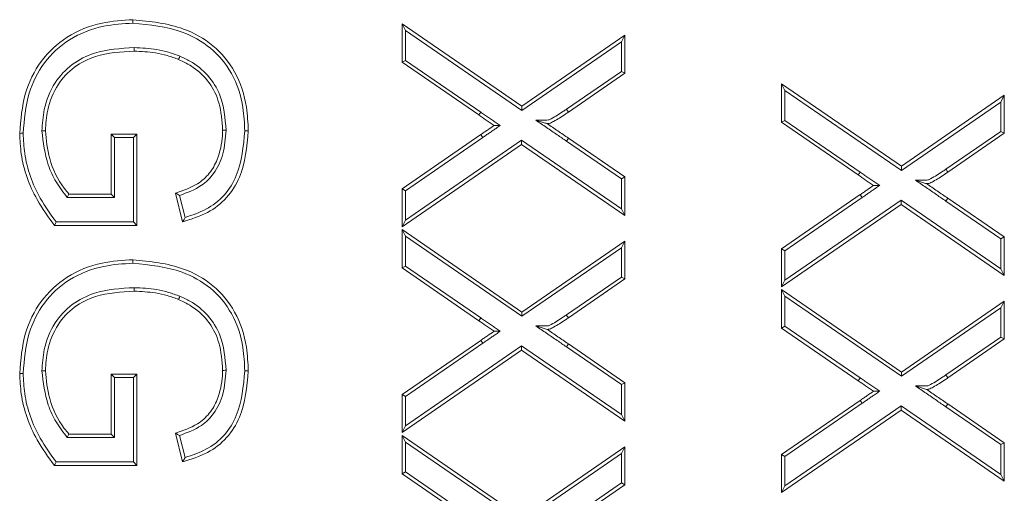
# Model space of a CAD drawing. Units: millimetres. Extents: x 219 to 5114, y -20 to 3436.
# Drawn here: x 1400 to 1444, y 2371 to 2392 of the extents above; entities that cross this region are included whole.
import ezdxf

# ---------------------------------------------------------------- set-up
doc = ezdxf.new("R2010")
doc.units = ezdxf.units.MM
doc.layers.get('0').update_dxf_attribs({"color": 10})

# ---------------------------------------------------------------- blocks, each defined once
blk = doc.blocks.new('plan')
at = {"linetype": 'Continuous', "lineweight": 20}
for p, q in [((69.0801, -48.2384), (69.0801, -48.2069)), ((71.5263, -48.3043), (71.4949, -48.2446)), ((71.4949, -48.2446), (72.571, -48.9838)), ((71.4949, -48.5887), (71.4949, -48.2446)), ((71.5263, -48.3043), (72.571, -49.0219)), ((71.5263, -48.5722), (71.5263, -48.3043)), ((72.571, -48.9838), (73.4949, -48.3471)), ((72.571, -49.0219), (73.4634, -48.407)), ((73.4634, -48.407), (73.4949, -48.3471)), ((73.4634, -48.407), (73.4634, -48.6704)), ((73.4949, -48.3471), (73.4949, -48.6869)), ((71.5263, -48.5722), (71.4949, -48.5887)), ((72.1832, -49.0619), (71.4949, -48.5887)), ((72.201, -49.036), (71.5263, -48.5722)), ((73.4634, -48.6704), (72.9707, -49.0099)), ((73.4634, -48.6704), (73.4949, -48.6869)), ((73.4949, -48.6869), (72.9885, -49.0359)), ((74.9314, -48.8428), (74.9, -48.783)), ((74.9, -48.783), (75.9761, -49.5222)), ((74.9, -49.1272), (74.9, -48.783)), ((74.9314, -48.8428), (75.9762, -49.5604)), ((74.9314, -49.1107), (74.9314, -48.8428)), ((75.9761, -49.5222), (76.9, -48.8856)), ((75.9762, -49.5604), (76.8686, -48.9455)), ((76.8686, -48.9455), (76.9, -48.8856)), ((76.8686, -48.9455), (76.8686, -49.2088)), ((76.9, -48.8856), (76.9, -49.2254)), ((72.201, -49.036), (72.1832, -49.0619)), ((72.571, -49.0219), (72.571, -48.9838)), ((74.9314, -49.1107), (74.9, -49.1272)), ((75.5883, -49.6004), (74.9, -49.1272)), ((75.6061, -49.5744), (74.9314, -49.1107)), ((76.8686, -49.2088), (76.3759, -49.5483)), ((76.8686, -49.2088), (76.9, -49.2254)), ((68.9161, -49.264), (68.8846, -49.2326)), ((68.8846, -49.771), (68.8846, -49.2326)), ((68.8846, -49.2326), (69.1154, -49.2326)), ((68.9161, -49.8025), (68.9161, -49.264)), ((68.9161, -49.264), (69.0839, -49.264)), ((69.0839, -49.264), (69.1154, -49.2326)), ((69.0839, -49.264), (69.0839, -50.0216)), ((69.1154, -49.2326), (69.1154, -50.0531)), ((71.4949, -49.725), (72.2016, -49.2382)), ((71.5263, -49.7415), (72.2195, -49.264)), ((72.5678, -49.2877), (71.5263, -50.0052)), ((73.4634, -49.9028), (72.5678, -49.2877)), ((72.5678, -49.2877), (72.5678, -49.3259)), ((72.9702, -49.2961), (72.9881, -49.2702)), ((72.9702, -49.2961), (73.4634, -49.6345)), ((72.9881, -49.2702), (73.4949, -49.618)), ((76.9, -49.2254), (76.3936, -49.5743)), ((72.5678, -49.3259), (71.4949, -50.0651)), ((73.4949, -49.9625), (72.5678, -49.3259)), ((75.9762, -49.5604), (75.9761, -49.5222)), ((73.4634, -49.6345), (73.4949, -49.618)), ((73.4634, -49.6345), (73.4634, -49.9028)), ((73.4949, -49.618), (73.4949, -49.9625)), ((75.6061, -49.5744), (75.5883, -49.6004)), ((71.5263, -49.7415), (71.4949, -49.725)), ((71.4949, -50.0651), (71.4949, -49.725)), ((71.5263, -50.0052), (71.5263, -49.7415)), ((68.4911, -49.8025), (68.9161, -49.8025)), ((68.5056, -49.771), (68.8846, -49.771)), ((68.9161, -49.8025), (68.8846, -49.771)), ((69.526, -50.0202), (69.4611, -49.7622)), ((69.5486, -49.9811), (69.4989, -49.7833)), ((74.9, -50.2634), (75.6067, -49.7766)), ((74.9314, -50.2799), (75.6246, -49.8025)), ((75.9729, -49.8262), (74.9314, -50.5437)), ((76.8686, -50.4413), (75.9729, -49.8262)), ((75.9729, -49.8262), (75.9729, -49.8644)), ((76.3754, -49.8346), (76.3932, -49.8087)), ((76.3932, -49.8087), (76.9, -50.1564)), ((73.4634, -49.9028), (73.4949, -49.9625)), ((75.9729, -49.8644), (74.9, -50.6036)), ((76.9, -50.501), (75.9729, -49.8644)), ((76.3754, -49.8346), (76.8686, -50.173)), ((71.5263, -50.0052), (71.4949, -50.0651)), ((68.3909, -50.0216), (68.3754, -50.0531)), ((69.1154, -50.0531), (68.3754, -50.0531)), ((69.0839, -50.0216), (68.3909, -50.0216)), ((69.0839, -50.0216), (69.1154, -50.0531)), ((71.5263, -50.1505), (71.4949, -50.0907)), ((71.4949, -50.0907), (72.571, -50.8299)), ((71.4949, -50.4349), (71.4949, -50.0907)), ((71.5263, -50.1505), (72.571, -50.8681)), ((71.5263, -50.4183), (71.5263, -50.1505)), ((76.8686, -50.173), (76.9, -50.1564)), ((76.8686, -50.173), (76.8686, -50.4413)), ((76.9, -50.1564), (76.9, -50.501)), ((72.571, -50.8299), (73.4949, -50.1933)), ((72.571, -50.8681), (73.4634, -50.2532)), ((73.4634, -50.2532), (73.4949, -50.1933)), ((73.4634, -50.2532), (73.4634, -50.5165)), ((73.4949, -50.1933), (73.4949, -50.533)), ((74.9314, -50.2799), (74.9, -50.2634)), ((74.9, -50.6036), (74.9, -50.2634)), ((69.0801, -50.3922), (69.0801, -50.3608)), ((74.9314, -50.5437), (74.9314, -50.2799)), ((71.5263, -50.4183), (71.4949, -50.4349)), ((72.1832, -50.908), (71.4949, -50.4349)), ((72.201, -50.8821), (71.5263, -50.4183)), ((76.8686, -50.4413), (76.9, -50.501)), ((73.4634, -50.5165), (72.9707, -50.856)), ((73.4949, -50.533), (72.9885, -50.882)), ((73.4634, -50.5165), (73.4949, -50.533)), ((74.9314, -50.5437), (74.9, -50.6036)), ((74.9314, -50.6889), (74.9, -50.6292)), ((74.9, -50.6292), (75.9761, -51.3684)), ((74.9, -50.9733), (74.9, -50.6292)), ((74.9314, -50.6889), (75.9762, -51.4066)), ((74.9314, -50.9568), (74.9314, -50.6889)), ((75.9761, -51.3684), (76.9, -50.7318)), ((75.9762, -51.4066), (76.8686, -50.7916)), ((76.8686, -50.7916), (76.9, -50.7318)), ((76.8686, -50.7916), (76.8686, -51.055)), ((76.9, -50.7318), (76.9, -51.0715)), ((72.201, -50.8821), (72.1832, -50.908)), ((72.571, -50.8681), (72.571, -50.8299)), ((74.9314, -50.9568), (74.9, -50.9733)), ((75.5883, -51.4465), (74.9, -50.9733)), ((75.6061, -51.4206), (74.9314, -50.9568)), ((76.8686, -51.055), (76.3759, -51.3945)), ((76.8686, -51.055), (76.9, -51.0715)), ((71.4949, -51.5711), (72.2016, -51.0843)), ((71.5263, -51.5876), (72.2195, -51.1102)), ((72.5678, -51.1339), (71.5263, -51.8514)), ((73.4634, -51.7489), (72.5678, -51.1339)), ((72.5678, -51.1339), (72.5678, -51.1721)), ((72.9702, -51.1423), (72.9881, -51.1164)), ((72.9702, -51.1423), (73.4634, -51.4807)), ((72.9881, -51.1164), (73.4949, -51.4641)), ((76.9, -51.0715), (76.3936, -51.4205)), ((72.5678, -51.1721), (71.4949, -51.9113)), ((73.4949, -51.8087), (72.5678, -51.1721)), ((68.9161, -51.4179), (68.8846, -51.3864)), ((68.8846, -51.9249), (68.8846, -51.3864)), ((68.8846, -51.3864), (69.1154, -51.3864)), ((68.9161, -51.4179), (69.0839, -51.4179)), ((68.9161, -51.9563), (68.9161, -51.4179)), ((69.0839, -51.4179), (69.1154, -51.3864)), ((69.0839, -51.4179), (69.0839, -52.1755)), ((69.1154, -51.3864), (69.1154, -52.2069)), ((75.6061, -51.4206), (75.5883, -51.4465)), ((75.9762, -51.4066), (75.9761, -51.3684)), ((73.4634, -51.4807), (73.4949, -51.4641)), ((73.4634, -51.4807), (73.4634, -51.7489)), ((73.4949, -51.4641), (73.4949, -51.8087)), ((71.5263, -51.5876), (71.4949, -51.5711)), ((71.4949, -51.9113), (71.4949, -51.5711)), ((71.5263, -51.8514), (71.5263, -51.5876)), ((74.9, -52.1096), (75.6067, -51.6228)), ((74.9314, -52.1261), (75.6246, -51.6486)), ((75.9729, -51.6724), (74.9314, -52.3899)), ((76.8686, -52.2874), (75.9729, -51.6724)), ((75.9729, -51.6724), (75.9729, -51.7105)), ((76.3754, -51.6807), (76.3932, -51.6548)), ((76.3754, -51.6807), (76.8686, -52.0192)), ((76.3932, -51.6548), (76.9, -52.0026)), ((73.4634, -51.7489), (73.4949, -51.8087)), ((75.9729, -51.7105), (74.9, -52.4497)), ((76.9, -52.3471), (75.9729, -51.7105)), ((71.5263, -51.8514), (71.4949, -51.9113)), ((68.5056, -51.9249), (68.8846, -51.9249)), ((68.9161, -51.9563), (68.8846, -51.9249)), ((69.526, -52.1741), (69.4611, -51.9161)), ((69.5486, -52.135), (69.4989, -51.9371)), ((71.5263, -51.9966), (71.4949, -51.9369)), ((71.4949, -51.9369), (72.571, -52.6761)), ((71.4949, -52.281), (71.4949, -51.9369)), ((68.4911, -51.9563), (68.9161, -51.9563)), ((71.5263, -51.9966), (72.571, -52.7142)), ((71.5263, -52.2645), (71.5263, -51.9966)), ((72.571, -52.6761), (73.4949, -52.0395)), ((73.4634, -52.0993), (73.4949, -52.0395)), ((73.4949, -52.0395), (73.4949, -52.3792)), ((76.8686, -52.0192), (76.9, -52.0026)), ((76.8686, -52.0192), (76.8686, -52.2874)), ((76.9, -52.0026), (76.9, -52.3471)), ((72.571, -52.7142), (73.4634, -52.0993)), ((73.4634, -52.0993), (73.4634, -52.3627)), ((74.9314, -52.1261), (74.9, -52.1096)), ((74.9, -52.4497), (74.9, -52.1096)), ((74.9314, -52.3899), (74.9314, -52.1261)), ((69.1154, -52.2069), (68.3754, -52.2069)), ((69.0839, -52.1755), (68.3909, -52.1755)), ((69.0839, -52.1755), (69.1154, -52.2069)), ((71.5263, -52.2645), (71.4949, -52.281)), ((72.1832, -52.7542), (71.4949, -52.281)), ((72.201, -52.7283), (71.5263, -52.2645)), ((76.8686, -52.2874), (76.9, -52.3471)), ((73.4634, -52.3627), (72.9707, -52.7022)), ((73.4949, -52.3792), (72.9885, -52.7282)), ((73.4634, -52.3627), (73.4949, -52.3792)), ((74.9314, -52.3899), (74.9, -52.4497))]:
    blk.add_line(p, q, dxfattribs=at)
at = {"linetype": 'Continuous', "lineweight": 20, "flags": 128}
for points in [[(69.0908, -48.4575), (69.0907, -48.4687), (69.0906, -48.4789), (69.0905, -48.489)], [(69.5013, -48.5343), (69.4972, -48.5447), (69.4934, -48.5541), (69.4896, -48.5635)], [(72.9707, -49.0099), (72.9717, -49.0113), (72.9755, -49.0169), (72.982, -49.0264), (72.9885, -49.0359)], [(68.2634, -49.2029), (68.2765, -49.2029), (68.2949, -49.2029)], [(69.9161, -49.1993), (69.9064, -49.1993), (69.8967, -49.1993), (69.8846, -49.1993)], [(70.0839, -49.2044), (70.0981, -49.2045), (70.1154, -49.2045)], [(72.3762, -49.156), (72.3495, -49.156), (72.3206, -49.156)], [(68.0956, -49.2264), (68.0861, -49.2265), (68.0767, -49.2265), (68.0641, -49.2266)], [(72.2195, -49.264), (72.2109, -49.2516), (72.2016, -49.2382)], [(76.3759, -49.5483), (76.3768, -49.5497), (76.3806, -49.5553), (76.3871, -49.5648), (76.3936, -49.5743)], [(75.7814, -49.6945), (75.7546, -49.6945), (75.7257, -49.6945)], [(68.4911, -49.8025), (68.4971, -49.7894), (68.5056, -49.771)], [(75.6246, -49.8025), (75.616, -49.79), (75.6067, -49.7766)], [(69.5486, -49.9811), (69.5385, -49.9987), (69.526, -50.0202)], [(69.0908, -50.6114), (69.0907, -50.6226), (69.0906, -50.6327), (69.0905, -50.6428)], [(69.5013, -50.6882), (69.4972, -50.6986), (69.4934, -50.7079), (69.4896, -50.7173)], [(72.9707, -50.856), (72.9717, -50.8574), (72.9755, -50.863), (72.982, -50.8725), (72.9885, -50.882)], [(72.3762, -51.0022), (72.3495, -51.0022), (72.3206, -51.0022)], [(72.2195, -51.1102), (72.2109, -51.0977), (72.2016, -51.0843)], [(68.0956, -51.3803), (68.0861, -51.3803), (68.0767, -51.3803), (68.0641, -51.3804)], [(68.2634, -51.3567), (68.2765, -51.3567), (68.2949, -51.3568)], [(69.9161, -51.3531), (69.9064, -51.3531), (69.8967, -51.3532), (69.8846, -51.3532)], [(70.0839, -51.3583), (70.0981, -51.3583), (70.1154, -51.3584)], [(76.3759, -51.3945), (76.3768, -51.3959), (76.3806, -51.4015), (76.3871, -51.411), (76.3936, -51.4205)], [(75.7814, -51.5406), (75.7546, -51.5406), (75.7257, -51.5407)], [(75.6246, -51.6486), (75.616, -51.6362), (75.6067, -51.6228)], [(68.4911, -51.9563), (68.4971, -51.9433), (68.5056, -51.9249)], [(68.3909, -52.1755), (68.3831, -52.1912), (68.3754, -52.2069)]]:
    blk.add_lwpolyline(points, dxfattribs=at)
at = {"linetype": 'Continuous', "lineweight": 20}
blk.add_arc((75.155, -39.6165), 11.6343, 240.69852, 240.91137, dxfattribs=at)
for points, knots in [([(68.0641, -49.2266), (68.0738, -49.1049), (68.0919, -48.8773), (68.2412, -48.57), (68.4838, -48.3438), (68.7812, -48.2253), (68.9872, -48.2126), (69.0801, -48.2069)], [0, 0, 0, 0, 0.224955, 0.420842, 0.61821, 0.827702, 1, 1, 1, 1]), ([(68.0956, -49.2264), (68.1055, -49.1046), (68.1237, -48.8812), (68.2716, -48.583), (68.5076, -48.367), (68.7942, -48.2554), (68.9923, -48.2436), (69.0801, -48.2384)], [0, 0, 0, 0, 0.232175, 0.425977, 0.621275, 0.831953, 1, 1, 1, 1]), ([(69.0801, -48.2069), (69.235, -48.2225), (69.4915, -48.2483), (69.8113, -48.4259), (70.0144, -48.6744), (70.104, -48.9512), (70.1122, -49.1334), (70.1154, -49.2045)], [0, 0, 0, 0, 0.285787, 0.473154, 0.662028, 0.868081, 1, 1, 1, 1]), ([(69.0801, -48.2384), (69.2305, -48.2534), (69.4788, -48.2783), (69.7888, -48.449), (69.9857, -48.6887), (70.0728, -48.9573), (70.0808, -49.1346), (70.0839, -49.2044)], [0, 0, 0, 0, 0.2862, 0.472648, 0.660691, 0.866419, 1, 1, 1, 1]), ([(69.0908, -48.4575), (68.9698, -48.4646), (68.7735, -48.4761), (68.5266, -48.5989), (68.3635, -48.7754), (68.2778, -48.9896), (68.2677, -49.1393), (68.2634, -49.2029)], [0, 0, 0, 0, 0.28622, 0.464117, 0.642926, 0.84837, 1, 1, 1, 1]), ([(69.0905, -48.489), (68.9732, -48.4957), (68.7843, -48.5067), (68.5471, -48.6237), (68.3912, -48.7914), (68.3089, -48.9969), (68.2991, -49.1411), (68.2949, -49.2029)], [0, 0, 0, 0, 0.288899, 0.464923, 0.641894, 0.846471, 1, 1, 1, 1]), ([(69.4896, -48.5635), (69.4561, -48.5512), (69.389, -48.5266), (69.2557, -48.4968), (69.1552, -48.492), (69.0905, -48.489)], [0, 0, 0, 0, 0.262299, 0.524975, 1, 1, 1, 1]), ([(69.5013, -48.5343), (69.4678, -48.522), (69.4008, -48.4973), (69.2638, -48.466), (69.1595, -48.4609), (69.0908, -48.4575)], [0, 0, 0, 0, 0.254978, 0.510301, 1, 1, 1, 1]), ([(69.8846, -49.1993), (69.8794, -49.1154), (69.87, -48.9652), (69.7733, -48.7672), (69.64, -48.6366), (69.5349, -48.5855), (69.4896, -48.5635)], [0, 0, 0, 0, 0.31361, 0.561519, 0.810971, 1, 1, 1, 1]), ([(69.9161, -49.1993), (69.9071, -49.091), (69.8924, -48.9132), (69.7608, -48.6994), (69.6245, -48.591), (69.5316, -48.5483), (69.5013, -48.5343)], [0, 0, 0, 0, 0.385167, 0.632252, 0.87996, 1, 1, 1, 1]), ([(72.3762, -49.156), (72.3645, -49.148), (72.3409, -49.1319), (72.3057, -49.1077), (72.2707, -49.0833), (72.2357, -49.0596), (72.2125, -49.0439), (72.201, -49.036)], [0, 0, 0, 0, 0.201378, 0.402745, 0.604105, 0.80206, 1, 1, 1, 1]), ([(72.9707, -49.0099), (72.9618, -49.0159), (72.9351, -49.034), (72.8903, -49.0641), (72.8452, -49.089), (72.8098, -49.1089), (72.7624, -49.1076), (72.7252, -49.1081), (72.6972, -49.1085)], [0, 0, 0, 0, 0.107379, 0.322159, 0.537055, 0.626302, 0.718594, 1, 1, 1, 1]), ([(72.9885, -49.0359), (72.9796, -49.0419), (72.9528, -49.06), (72.9093, -49.0892), (72.8609, -49.1163), (72.8249, -49.1374), (72.8041, -49.1391), (72.7978, -49.1396)], [0, 0, 0, 0, 0.147435, 0.442328, 0.716427, 0.913315, 1, 1, 1, 1]), ([(72.3206, -49.156), (72.3088, -49.148), (72.2853, -49.1318), (72.2397, -49.1001), (72.2055, -49.077), (72.1832, -49.0619)], [0, 0, 0, 0, 0.2568214, 0.5136226, 1, 1, 1, 1]), ([(72.6972, -49.1085), (72.7131, -49.1195), (72.7449, -49.1414), (72.7925, -49.1742), (72.8402, -49.207), (72.8995, -49.2476), (72.9428, -49.2773), (72.9702, -49.2961)], [0, 0, 0, 0, 0.1746711, 0.3493518, 0.5240339, 0.6987139, 1, 1, 1, 1]), ([(72.6972, -49.1085), (72.699, -49.1091), (72.7079, -49.1118), (72.7291, -49.1184), (72.7608, -49.1282), (72.7854, -49.1358), (72.7978, -49.1396)], [0, 0, 0, 0, 0.053006, 0.26492, 0.632441, 1, 1, 1, 1]), ([(68.2634, -49.2029), (68.2755, -49.3073), (68.294, -49.4675), (68.3866, -49.6672), (68.4559, -49.7569), (68.4911, -49.8025)], [0, 0, 0, 0, 0.479572, 0.73587, 1, 1, 1, 1]), ([(68.2949, -49.2029), (68.3032, -49.2867), (68.3213, -49.4698), (68.4138, -49.661), (68.4916, -49.7542), (68.5056, -49.771)], [0, 0, 0, 0, 0.40848, 0.89311, 1, 1, 1, 1]), ([(69.4611, -49.7622), (69.5296, -49.7396), (69.6436, -49.702), (69.7723, -49.5904), (69.8527, -49.4413), (69.8823, -49.3053), (69.8843, -49.2161), (69.8846, -49.1993)], [0, 0, 0, 0, 0.279748, 0.465459, 0.650507, 0.934408, 1, 1, 1, 1]), ([(69.4989, -49.7833), (69.5676, -49.7585), (69.6847, -49.7163), (69.8203, -49.581), (69.9005, -49.4074), (69.9107, -49.271), (69.9161, -49.1993)], [0, 0, 0, 0, 0.278898, 0.4747, 0.723608, 1, 1, 1, 1]), ([(70.1154, -49.2045), (70.1024, -49.3473), (70.0827, -49.563), (69.9309, -49.8131), (69.7481, -49.9515), (69.6022, -49.9966), (69.526, -50.0202)], [0, 0, 0, 0, 0.386648, 0.583952, 0.782585, 1, 1, 1, 1]), ([(70.0839, -49.2044), (70.0716, -49.3422), (70.053, -49.5494), (69.9087, -49.79), (69.7419, -49.917), (69.6123, -49.96), (69.5486, -49.9811)], [0, 0, 0, 0, 0.3996144, 0.6010364, 0.8039252, 1, 1, 1, 1]), ([(72.2016, -49.2382), (72.2115, -49.2313), (72.2313, -49.2175), (72.271, -49.1901), (72.3007, -49.1697), (72.3206, -49.156)], [0, 0, 0, 0, 0.250127, 0.500282, 1, 1, 1, 1]), ([(72.2195, -49.264), (72.2294, -49.2572), (72.2492, -49.2434), (72.279, -49.2228), (72.3087, -49.2023), (72.3412, -49.1801), (72.3637, -49.1646), (72.3762, -49.156)], [0, 0, 0, 0, 0.1900154, 0.3800259, 0.5700139, 0.7600237, 1, 1, 1, 1]), ([(72.7978, -49.1396), (72.8136, -49.1505), (72.8454, -49.1724), (72.9089, -49.2159), (72.9564, -49.2485), (72.9881, -49.2702)], [0, 0, 0, 0, 0.250667, 0.501337, 1, 1, 1, 1]), ([(68.3754, -50.0531), (68.321, -49.9779), (68.1816, -49.7854), (68.0767, -49.4949), (68.067, -49.2884), (68.0641, -49.2266)], [0, 0, 0, 0, 0.310029, 0.793474, 1, 1, 1, 1]), ([(68.3909, -50.0216), (68.341, -49.9519), (68.2088, -49.7671), (68.1078, -49.4882), (68.0984, -49.2866), (68.0956, -49.2264)], [0, 0, 0, 0, 0.298331, 0.790604, 1, 1, 1, 1]), ([(76.3759, -49.5483), (76.367, -49.5544), (76.3402, -49.5725), (76.2954, -49.6026), (76.2503, -49.6275), (76.2149, -49.6474), (76.1675, -49.646), (76.1303, -49.6466), (76.1024, -49.647)], [0, 0, 0, 0, 0.107379, 0.322176, 0.537073, 0.626302, 0.718594, 1, 1, 1, 1]), ([(75.7257, -49.6945), (75.714, -49.6864), (75.6905, -49.6703), (75.6449, -49.6386), (75.6107, -49.6155), (75.5883, -49.6004)], [0, 0, 0, 0, 0.256824, 0.513628, 1, 1, 1, 1]), ([(75.7814, -49.6945), (75.7696, -49.6864), (75.7461, -49.6703), (75.7108, -49.6461), (75.6759, -49.6218), (75.6408, -49.5981), (75.6177, -49.5823), (75.6061, -49.5744)], [0, 0, 0, 0, 0.201367, 0.402731, 0.604111, 0.80204, 1, 1, 1, 1]), ([(76.1024, -49.647), (76.1183, -49.6579), (76.15, -49.6798), (76.1976, -49.7127), (76.2453, -49.7454), (76.3046, -49.786), (76.3479, -49.8158), (76.3754, -49.8346)], [0, 0, 0, 0, 0.1746711, 0.3493518, 0.5240339, 0.6987139, 1, 1, 1, 1]), ([(76.1024, -49.647), (76.1041, -49.6476), (76.113, -49.6503), (76.1342, -49.6569), (76.1659, -49.6667), (76.1906, -49.6743), (76.2029, -49.6781)], [0, 0, 0, 0, 0.053006, 0.26492, 0.63244, 1, 1, 1, 1]), ([(76.3936, -49.5743), (76.3847, -49.5803), (76.358, -49.5984), (76.3144, -49.6277), (76.2661, -49.6547), (76.23, -49.6759), (76.2092, -49.6776), (76.2029, -49.6781)], [0, 0, 0, 0, 0.147436, 0.442336, 0.716451, 0.913315, 1, 1, 1, 1]), ([(75.6067, -49.7766), (75.6166, -49.7698), (75.6364, -49.756), (75.6761, -49.7286), (75.7059, -49.7081), (75.7257, -49.6945)], [0, 0, 0, 0, 0.2501243, 0.500276, 1, 1, 1, 1]), ([(75.6246, -49.8025), (75.6345, -49.7956), (75.6543, -49.7819), (75.6841, -49.7613), (75.7139, -49.7408), (75.7463, -49.7185), (75.7688, -49.7031), (75.7814, -49.6945)], [0, 0, 0, 0, 0.189988, 0.3799967, 0.5700178, 0.760017, 1, 1, 1, 1]), ([(76.2029, -49.6781), (76.2188, -49.689), (76.2506, -49.7109), (76.314, -49.7543), (76.3616, -49.787), (76.3932, -49.8087)], [0, 0, 0, 0, 0.250678, 0.501351, 1, 1, 1, 1]), ([(68.0641, -51.3804), (68.0738, -51.2587), (68.0919, -51.0311), (68.2412, -50.7239), (68.4838, -50.4977), (68.7812, -50.3791), (68.9872, -50.3665), (69.0801, -50.3608)], [0, 0, 0, 0, 0.224957, 0.420841, 0.61821, 0.827702, 1, 1, 1, 1]), ([(69.0801, -50.3608), (69.235, -50.3763), (69.4914, -50.4021), (69.8113, -50.5798), (70.0144, -50.8283), (70.104, -51.1051), (70.1122, -51.2873), (70.1154, -51.3584)], [0, 0, 0, 0, 0.285787, 0.473153, 0.662026, 0.868079, 1, 1, 1, 1]), ([(68.0956, -51.3803), (68.1055, -51.2585), (68.1237, -51.0351), (68.2716, -50.7368), (68.5076, -50.5209), (68.7942, -50.4092), (68.9923, -50.3974), (69.0801, -50.3922)], [0, 0, 0, 0, 0.232176, 0.425978, 0.621276, 0.831954, 1, 1, 1, 1]), ([(69.0801, -50.3922), (69.2305, -50.4073), (69.4788, -50.4321), (69.7888, -50.6028), (69.9857, -50.8425), (70.0728, -51.1111), (70.0808, -51.2885), (70.0839, -51.3583)], [0, 0, 0, 0, 0.2862, 0.472648, 0.660691, 0.866419, 1, 1, 1, 1]), ([(69.0908, -50.6114), (68.9698, -50.6185), (68.7735, -50.63), (68.5266, -50.7528), (68.3635, -50.9292), (68.2778, -51.1435), (68.2677, -51.2931), (68.2634, -51.3567)], [0, 0, 0, 0, 0.28622, 0.464118, 0.642926, 0.848374, 1, 1, 1, 1]), ([(69.5013, -50.6882), (69.4678, -50.6758), (69.4008, -50.6512), (69.2638, -50.6198), (69.1595, -50.6147), (69.0908, -50.6114)], [0, 0, 0, 0, 0.25498, 0.510302, 1, 1, 1, 1]), ([(69.0905, -50.6428), (68.9732, -50.6496), (68.7843, -50.6605), (68.5471, -50.7775), (68.3912, -50.9453), (68.3089, -51.1507), (68.2991, -51.2949), (68.2949, -51.3568)], [0, 0, 0, 0, 0.288899, 0.464922, 0.641896, 0.846469, 1, 1, 1, 1]), ([(69.4896, -50.7173), (69.4561, -50.705), (69.389, -50.6804), (69.2557, -50.6506), (69.1552, -50.6459), (69.0905, -50.6428)], [0, 0, 0, 0, 0.262301, 0.524976, 1, 1, 1, 1]), ([(69.8846, -51.3532), (69.8794, -51.2693), (69.87, -51.119), (69.7733, -50.9211), (69.64, -50.7904), (69.5349, -50.7394), (69.4896, -50.7173)], [0, 0, 0, 0, 0.313614, 0.56152, 0.81097, 1, 1, 1, 1]), ([(69.9161, -51.3531), (69.9071, -51.2448), (69.8924, -51.0671), (69.7608, -50.8533), (69.6245, -50.7448), (69.5316, -50.7021), (69.5013, -50.6882)], [0, 0, 0, 0, 0.385169, 0.632254, 0.879959, 1, 1, 1, 1]), ([(72.3762, -51.0022), (72.3645, -50.9941), (72.3409, -50.978), (72.3057, -50.9538), (72.2707, -50.9295), (72.2357, -50.9058), (72.2125, -50.89), (72.201, -50.8821)], [0, 0, 0, 0, 0.201371, 0.402748, 0.60411, 0.802059, 1, 1, 1, 1]), ([(72.9707, -50.856), (72.9618, -50.8621), (72.9351, -50.8801), (72.8903, -50.9103), (72.8452, -50.9352), (72.8098, -50.9551), (72.7624, -50.9537), (72.7252, -50.9543), (72.6972, -50.9547)], [0, 0, 0, 0, 0.1073793, 0.3221548, 0.5370529, 0.6263004, 0.7185926, 1, 1, 1, 1]), ([(72.9885, -50.882), (72.9796, -50.888), (72.9528, -50.9061), (72.9093, -50.9354), (72.8609, -50.9624), (72.8249, -50.9836), (72.8041, -50.9853), (72.7978, -50.9858)], [0, 0, 0, 0, 0.147428, 0.442321, 0.716427, 0.913315, 1, 1, 1, 1]), ([(72.3206, -51.0022), (72.3088, -50.9941), (72.2853, -50.978), (72.2397, -50.9463), (72.2055, -50.9232), (72.1832, -50.908)], [0, 0, 0, 0, 0.256816, 0.513623, 1, 1, 1, 1]), ([(72.6972, -50.9547), (72.7131, -50.9656), (72.7449, -50.9875), (72.7925, -51.0204), (72.8402, -51.0531), (72.8995, -51.0937), (72.9428, -51.1235), (72.9702, -51.1423)], [0, 0, 0, 0, 0.174667, 0.349349, 0.524037, 0.698717, 1, 1, 1, 1]), ([(72.6972, -50.9547), (72.699, -50.9552), (72.7079, -50.958), (72.7291, -50.9645), (72.7608, -50.9744), (72.7854, -50.982), (72.7978, -50.9858)], [0, 0, 0, 0, 0.053006, 0.26492, 0.632441, 1, 1, 1, 1]), ([(72.2016, -51.0843), (72.2115, -51.0775), (72.2313, -51.0637), (72.271, -51.0363), (72.3007, -51.0158), (72.3206, -51.0022)], [0, 0, 0, 0, 0.250133, 0.500282, 1, 1, 1, 1]), ([(72.2195, -51.1102), (72.2294, -51.1033), (72.2492, -51.0896), (72.279, -51.069), (72.3087, -51.0485), (72.3412, -51.0262), (72.3637, -51.0108), (72.3762, -51.0022)], [0, 0, 0, 0, 0.190007, 0.380017, 0.570014, 0.760024, 1, 1, 1, 1]), ([(72.7978, -50.9858), (72.8136, -50.9967), (72.8454, -51.0186), (72.9089, -51.062), (72.9564, -51.0947), (72.9881, -51.1164)], [0, 0, 0, 0, 0.250669, 0.501341, 1, 1, 1, 1]), ([(68.3754, -52.2069), (68.321, -52.1317), (68.1816, -51.9392), (68.0767, -51.6487), (68.067, -51.4422), (68.0641, -51.3804)], [0, 0, 0, 0, 0.3100295, 0.7934729, 1, 1, 1, 1]), ([(68.3909, -52.1755), (68.341, -52.1057), (68.2087, -51.9209), (68.1078, -51.6421), (68.0984, -51.4404), (68.0956, -51.3803)], [0, 0, 0, 0, 0.298331, 0.790611, 1, 1, 1, 1]), ([(68.2634, -51.3567), (68.2755, -51.4611), (68.294, -51.6213), (68.3866, -51.821), (68.4559, -51.9108), (68.4911, -51.9563)], [0, 0, 0, 0, 0.479572, 0.735873, 1, 1, 1, 1]), ([(68.2949, -51.3568), (68.3032, -51.4405), (68.3213, -51.6236), (68.4138, -51.8148), (68.4916, -51.908), (68.5056, -51.9249)], [0, 0, 0, 0, 0.4084851, 0.8931064, 1, 1, 1, 1]), ([(69.4611, -51.9161), (69.5296, -51.8935), (69.6436, -51.8559), (69.7723, -51.7442), (69.8527, -51.5951), (69.8823, -51.4591), (69.8843, -51.3699), (69.8846, -51.3532)], [0, 0, 0, 0, 0.279748, 0.465462, 0.650507, 0.934411, 1, 1, 1, 1]), ([(69.4989, -51.9371), (69.5676, -51.9124), (69.6847, -51.8702), (69.8203, -51.7348), (69.9005, -51.5612), (69.9107, -51.4249), (69.9161, -51.3531)], [0, 0, 0, 0, 0.278902, 0.474704, 0.723606, 1, 1, 1, 1]), ([(70.1154, -51.3584), (70.1024, -51.5012), (70.0827, -51.7168), (69.9309, -51.9669), (69.7481, -52.1053), (69.6022, -52.1505), (69.526, -52.1741)], [0, 0, 0, 0, 0.386646, 0.583953, 0.782585, 1, 1, 1, 1]), ([(70.0839, -51.3583), (70.0716, -51.4961), (70.053, -51.7033), (69.9087, -51.9438), (69.7419, -52.0709), (69.6123, -52.1138), (69.5486, -52.135)], [0, 0, 0, 0, 0.399614, 0.601036, 0.803926, 1, 1, 1, 1]), ([(75.7814, -51.5406), (75.7696, -51.5326), (75.7461, -51.5165), (75.7108, -51.4923), (75.6759, -51.468), (75.6408, -51.4443), (75.6177, -51.4285), (75.6061, -51.4206)], [0, 0, 0, 0, 0.201367, 0.402739, 0.604119, 0.80204, 1, 1, 1, 1]), ([(76.3759, -51.3945), (76.367, -51.4005), (76.3402, -51.4186), (76.2954, -51.4487), (76.2503, -51.4736), (76.2149, -51.4936), (76.1675, -51.4922), (76.1303, -51.4927), (76.1024, -51.4932)], [0, 0, 0, 0, 0.107379, 0.322172, 0.53707, 0.6263, 0.718592, 1, 1, 1, 1]), ([(76.3936, -51.4205), (76.3847, -51.4265), (76.358, -51.4446), (76.3144, -51.4738), (76.2661, -51.5009), (76.23, -51.522), (76.2092, -51.5237), (76.2029, -51.5242)], [0, 0, 0, 0, 0.147443, 0.442336, 0.716451, 0.913315, 1, 1, 1, 1]), ([(75.7257, -51.5407), (75.714, -51.5326), (75.6905, -51.5164), (75.6449, -51.4847), (75.6107, -51.4616), (75.5883, -51.4465)], [0, 0, 0, 0, 0.2568113, 0.5136125, 1, 1, 1, 1]), ([(76.1024, -51.4932), (76.1183, -51.5041), (76.15, -51.526), (76.1976, -51.5588), (76.2453, -51.5916), (76.3046, -51.6322), (76.3479, -51.6619), (76.3754, -51.6807)], [0, 0, 0, 0, 0.174667, 0.349349, 0.524037, 0.698717, 1, 1, 1, 1]), ([(76.1024, -51.4932), (76.1041, -51.4937), (76.113, -51.4965), (76.1342, -51.503), (76.1659, -51.5128), (76.1906, -51.5204), (76.2029, -51.5242)], [0, 0, 0, 0, 0.053006, 0.26492, 0.63244, 1, 1, 1, 1]), ([(75.6067, -51.6228), (75.6166, -51.6159), (75.6364, -51.6022), (75.6761, -51.5748), (75.7059, -51.5543), (75.7257, -51.5407)], [0, 0, 0, 0, 0.250133, 0.500282, 1, 1, 1, 1]), ([(75.6246, -51.6486), (75.6345, -51.6418), (75.6543, -51.628), (75.6841, -51.6075), (75.7139, -51.5869), (75.7463, -51.5647), (75.7688, -51.5493), (75.7814, -51.5406)], [0, 0, 0, 0, 0.189999, 0.379991, 0.570014, 0.760024, 1, 1, 1, 1]), ([(76.2029, -51.5242), (76.2188, -51.5352), (76.2506, -51.557), (76.314, -51.6005), (76.3616, -51.6331), (76.3932, -51.6548)], [0, 0, 0, 0, 0.250685, 0.501359, 1, 1, 1, 1]), ([(69.4989, -51.9371), (69.495, -51.935), (69.4873, -51.9307), (69.4747, -51.9236), (69.466, -51.9188), (69.4611, -51.9161)], [0, 0, 0, 0, 0.307795, 0.61563, 1, 1, 1, 1]), ([(69.5486, -52.135), (69.5453, -52.1408), (69.5377, -52.1539), (69.5302, -52.1669), (69.526, -52.1741)], [0, 0, 0, 0, 0.4486236, 1, 1, 1, 1])]:
    blk.add_open_spline(points, degree=3, knots=knots, dxfattribs=at)

msp = doc.modelspace()

# ---------------------------------------------------------------- block references
at = {"xscale": 5, "yscale": 5, "zscale": 5}
msp.add_blockref('plan', (1059.324, 2633.036), dxfattribs=at)

doc.saveas('drawing.dxf')
